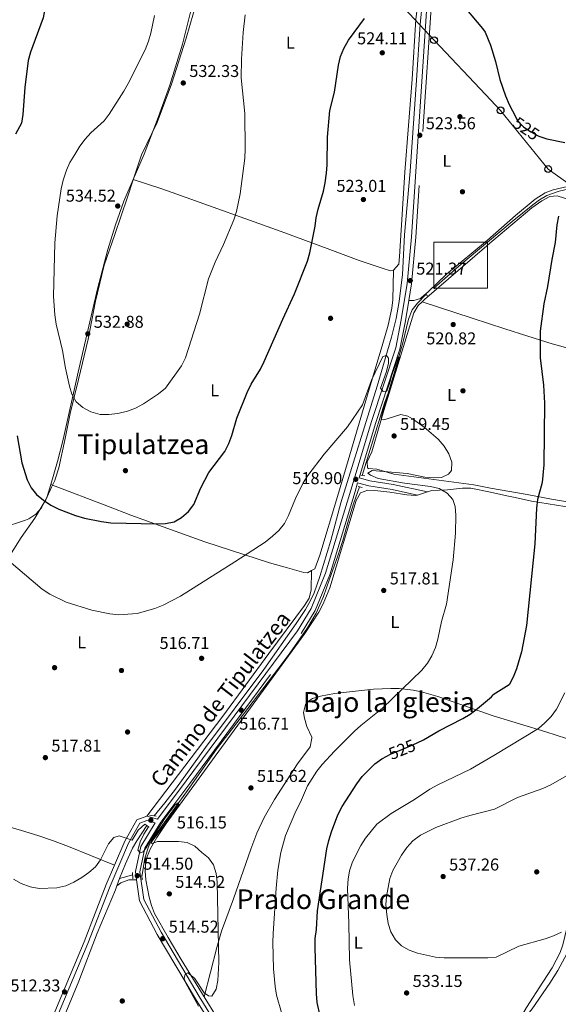
# Model space of a CAD drawing. Extents: x 580239 to 587117, y 729104 to 733815.
# Drawn here: x 583398 to 583713, y 731503 to 732078 of the extents above; entities that cross this region are included whole.
import ezdxf
from ezdxf.enums import TextEntityAlignment as Align

# ---------------------------------------------------------------- set-up
doc = ezdxf.new("R2010")
doc.units = 0
doc.header["$MEASUREMENT"] = 0
for name, pattern in [('DGN Style 2', [79.11444, 47.468664, -31.645776]), ('DGN Style 3', [110.760216, 79.11444, -31.645776]), ('DGN Style 5', [55.380108, 23.734332, -31.645776])]:
    doc.linetypes.add(name, pattern=pattern)
for name, color, linetype in [('Nivel 1', 7, 'Continuous'), ('Nivel 11', 7, 'Continuous'), ('Nivel 17', 7, 'Continuous'), ('Nivel 21', 7, 'Continuous'), ('Nivel 22', 7, 'Continuous'), ('Nivel 33', 7, 'Continuous'), ('Nivel 36', 7, 'Continuous'), ('Nivel 37', 7, 'Continuous'), ('Nivel 4', 7, 'Continuous'), ('Nivel 41', 7, 'Continuous'), ('Nivel 44', 7, 'Continuous'), ('Nivel 45', 7, 'Continuous'), ('Nivel 5', 7, 'Continuous'), ('Nivel 62', 7, 'Continuous'), ('Nivel 7', 7, 'Continuous')]:
    doc.layers.add(name, color=color, linetype=linetype)
doc.styles.add('Style-arial', font='arial.shx', dxfattribs={"bigfont": 'arialbig.shx'})
doc.styles.add('Style-ariali', font='ariali.shx', dxfattribs={"bigfont": 'arialibig.shx'})
doc.styles.add('Style-arialn', font='arialn.shx', dxfattribs={"bigfont": 'arialnbig.shx'})
doc.styles.add('Style-times', font='times.shx', dxfattribs={"bigfont": 'timesbig.shx'})

# ---------------------------------------------------------------- blocks, each defined once
blk = doc.blocks.new('5PATER')
at = {"layer": 'Nivel 7', "linetype": 'Continuous', "lineweight": 0}
h = blk.add_hatch(color=53, dxfattribs=at)
edge = h.paths.add_edge_path()
edge.add_ellipse((1.001171767711639e-08, 1.001171767711639e-08), major_axis=(-1.095731442945027, -1.110710700472634), ratio=0.9994222409660316, start_angle=0, end_angle=360)
blk = doc.blocks.new('5PERFI')
at = {"layer": 'Nivel 17', "linetype": 'Continuous', "lineweight": 0}
h = blk.add_hatch(color=7, dxfattribs=at)
edge = h.paths.add_edge_path()
edge.add_arc((1.001171767711639e-08, 1.001171767711639e-08), 1.55999999938624, 315.0000000018422, 675.0000000018422)
blk = doc.blocks.new('5PTT')
at = {"layer": 'Nivel 33', "color": 7, "linetype": 'Continuous', "lineweight": 30}
blk.add_circle((0, 0, 0.0003918656557289069), 1.995000006667076, dxfattribs=at)

msp = doc.modelspace()

# ---------------------------------------------------------------- linework, layer by layer
at = {"layer": 'Nivel 1', "color": 7, "linetype": 'Continuous', "lineweight": 0}
msp.add_polyline3d([(583387.0109999999, 731756.611, 519.428), (583399.0279999999, 731775.3470000001, 521.492), (583407.027, 731786.6089999999, 523.407), (583411.3049999999, 731793.835, 524.719), (583413.381, 731797.4469999999, 525.093), (583416.638, 731804.773, 525.913), (583418.5760000001, 731808.7620000001, 526.389), (583419.0149999999, 731810.1140000001, 526.539), (583420.942, 731816.065, 527.196), (583424.719, 731833.185, 528.755), (583427.665, 731847.8700000001, 529.53), (583432.524, 731867.56, 530.087), (583438.0519999999, 731891.078, 532.4300000000001), (583442.3360000001, 731913.4199999999, 533.239), (583444.892, 731923.895, 533.461), (583447.4210000001, 731934.2590000001, 533.724), (583453.7250000001, 731952.2080000001, 533.902), (583461.0760000001, 731974.1229999999, 533.848), (583464.3910000001, 731984.2450000001, 533.6510000000001), (583469.125, 731998.7239999999, 533.261), (583478.462, 732017.6429999999, 532.916), (583486.6950000001, 732039.962, 532.318), (583495.3230000001, 732066.8640000001, 531.643), (583501.6440000001, 732089.26, 531.4300000000001)], dxfattribs=at)
at = {"layer": 'Nivel 11', "color": 142, "linetype": 'DGN Style 3', "lineweight": 13, "extrusion": (0.06706964908172099, -0.118910015530705, 0.9906372042168327), "elevation": -47372.27619777348, "flags": 128}
msp.add_lwpolyline([(867969.1293056684, 347570.7675740058), (867949.4659185149, 347567.1124533979), (867928.6456854378, 347562.7101939088)], dxfattribs=at)
at = {"layer": 'Nivel 11', "color": 142, "linetype": 'DGN Style 3', "lineweight": 13, "extrusion": (0.003672378877994702, 0.00956874861636964, 0.9999474749622068), "elevation": 9656.584662934292, "flags": 128}
msp.add_lwpolyline([(583450.6137992193, 731517.3725482954), (583448.9706376896, 731513.0913522956)], dxfattribs=at)
at = {"layer": 'Nivel 11', "color": 142, "linetype": 'DGN Style 3', "lineweight": 13, "extrusion": (-0.06642047082787815, -0.0186192389172809, 0.9976179855020378), "elevation": -51862.39930527299, "flags": 128}
msp.add_lwpolyline([(-546936.3892928832, 757501.4796806716), (-546936.3892928832, 757493.5064510875)], dxfattribs=at)
at = {"layer": 'Nivel 11', "color": 142, "linetype": 'DGN Style 3', "lineweight": 13}
for points in [[(583634.878, 732119.6000000001, 525.75), (583634.5460000001, 732099.8770000001, 525.021), (583631.8929999999, 732075.0179999999, 524.198), (583629.73, 732042.2849999999, 523.11), (583626.071, 731989.287, 522.397), (583622.8189999999, 731952.1359999999, 521.914), (583621.6680000001, 731928.9010000001, 521.343), (583619.75, 731913.1259999999, 521.284), (583617.9340000001, 731903.2849999999, 521.091), (583615.229, 731892.4070000001, 520.818), (583606.7309999999, 731863.652, 519.809), (583585.7080000001, 731795.548, 518.626), (583579.6980000001, 731773.72, 518.078), (583573.327, 731752.588, 517.53), (583570.077, 731743.131, 517.169), (583567.9950000001, 731738.577, 517.003), (583565.044, 731733.4380000001, 516.939), (583559.5090000001, 731725.1229999999, 517.001), (583540.5889999999, 731698.4550000001, 516.47), (583506.6699999999, 731652.7590000001, 515.886), (583489.0390000001, 731628.4569999999, 514.466), (583482.925, 731620.567, 514.568), (583476.591, 731612.922, 515.338)], [(583794.574, 731989.99, 528.731), (583791.6499999999, 731989.395, 528.51), (583782.544, 731989.4169999999, 527.4110000000001), (583767.908, 731990.2609999999, 527.4110000000001), (583762.9610000001, 731989.7150000001, 526.967), (583751.8670000001, 731987.5819999999, 526.369), (583740.2320000001, 731984.912, 525.7620000000001), (583724.7760000001, 731980.3400000001, 524.663), (583713.128, 731977.487, 524.113), (583705.9750000001, 731974.969, 523.563), (583701.6529999999, 731972.4380000001, 523.267), (583697.632, 731969.479, 523.029), (583685.646, 731959.807, 522.611), (583671.2960000001, 731947.7620000001, 521.9010000000001)], [(583635.2930000001, 731917.1329999999, 521.365), (583630.439, 731912.1880000001, 521.365), (583627.3090000001, 731908.315, 520.852), (583625.1100000001, 731902.771, 520.815), (583621.8530000001, 731889.0419999999, 520.815), (583618.5970000001, 731877.524, 519.716), (583617.2, 731872.733, 519.64), (583613.2509999999, 731859.672, 519.716), (583611.1610000001, 731853.7990000001, 519.166), (583603.4650000001, 731829.264, 519.256), (583598.131, 731811.6680000001, 518.616)], [(583596.53, 731805.0090000001, 518.616), (583593.047, 731795.105, 518.066), (583590.1429999999, 731785.5490000001, 517.522), (583586.77, 731773.5660000001, 517.516), (583583.7069999999, 731764.0449999999, 517.516), (583578.9909999999, 731750.9950000001, 516.967), (583575.3940000001, 731740.976, 516.967), (583571.22, 731731.304, 516.417), (583566.0700000001, 731722.73, 516.417), (583555.825, 731707.9369999999, 516.417), (583549.3500000001, 731699.2390000001, 516.355), (583528.219, 731671.4469999999, 515.327), (583513.047, 731651.9180000001, 515.318), (583496.1200000001, 731627.733, 515.2810000000001), (583475.9199999999, 731599.797, 514.219), (583473.5349999999, 731595.412, 514.219), (583471.247, 731588.2930000001, 514.219), (583470.3829999999, 731583.382, 514.219), (583469.48, 731577.256, 514.219)], [(583472.3700000001, 731607.2380000001, 514.79), (583466.53, 731598.388, 514.79), (583463.9809999999, 731594.0959999999, 514.614), (583459.788, 731585.0179999999, 513.848), (583456.435, 731576.284, 513.669)], [(583454.7919999999, 731572.003, 513.716), (583453.949, 731569.8049999999, 513.694), (583443.429, 731544.4070000001, 513.146), (583432.592, 731516.5490000001, 512.598), (583419.6939999999, 731485.507, 511.502), (583411.5460000001, 731466.104, 511.502)]]:
    msp.add_polyline3d(points, dxfattribs=at)
at = {"layer": 'Nivel 21', "color": 1, "linetype": 'DGN Style 2', "lineweight": 0, "flags": 128}
for points, elevation in [([(583639.2849999999, 731921.3119999999), (583639.956, 731920.9210000001)], 521.365), ([(583639.956, 731920.9210000001), (583640.4880000001, 731920.6130000001)], 521.365), ([(583634.986, 731917.314), (583635.2930000001, 731917.1329999999)], 521.365), ([(583635.2930000001, 731917.1329999999), (583636.213, 731916.5889999999)], 521.365), ([(583597.342, 731811.878), (583599.53, 731811.2960000001)], 518.616), ([(583595.827, 731805.1969999999), (583596.53, 731805.0090000001)], 518.616), ([(583596.53, 731805.0090000001), (583598.0149999999, 731804.615)], 518.616), ([(583471.1640000001, 731608.075), (583472.3700000001, 731607.2380000001)], 515.338), ([(583472.3700000001, 731607.2380000001), (583473.2649999999, 731606.6170000001)], 515.338), ([(583473.2649999999, 731606.6170000001), (583473.6429999999, 731606.3559999999)], 515.338), ([(583464.051, 731579.953), (583464.1570000001, 731576.264)], 514.768), ([(583469.3489999999, 731578.3260000001), (583469.6880000001, 731575.5590000001)], 514.768)]:
    msp.add_lwpolyline(points, dxfattribs=dict(at, elevation=elevation))
at = {"layer": 'Nivel 21', "color": 1, "linetype": 'DGN Style 2', "lineweight": 0, "extrusion": (-0.1365144257661884, 0.02287596273506337, 0.9903739202375392), "elevation": -62406.40899150367, "flags": 128}
msp.add_lwpolyline([(-817982.043880506, 450238.3394822627), (-817982.043880506, 450234.3804549831)], dxfattribs=at)
at = {"layer": 'Nivel 21', "color": 7, "linetype": 'Continuous', "lineweight": 0}
for points in [[(583640.172, 732119.706, 526.299), (583637.922, 732114.649, 526.299), (583636.4070000001, 732094.5349999999, 525.203), (583626.824, 731950.9720000001, 521.914), (583624.409, 731923.706, 521.366), (583620.871, 731902.398, 521.366), (583617.631, 731886.06, 520.818), (583603.534, 731843.192, 519.722), (583591.456, 731803.014, 518.6270000000001), (583576.733, 731754.5249999999, 518.0790000000001), (583568.3770000001, 731734.0160000001, 517.5310000000001), (583560.3130000001, 731720.8500000001, 517.5310000000001), (583495.308, 731633.4110000001, 516.4350000000001), (583478.5889999999, 731610.936, 515.339), (583472.331, 731612.7220000001, 515.339)], [(583596.284, 731810.2069999999, 518.582), (583602.55, 731808.5619999999, 518.582), (583616.1950000001, 731806.3060000001, 519.129), (583636.152, 731801.993, 519.677)], [(583472.331, 731612.7220000001, 515.339), (583466.5279999999, 731610.6969999999, 515.339), (583459.5120000001, 731598.112, 515.339), (583453.4820000001, 731584.223, 514.735)], [(583477.2309999999, 731608.7720000001, 515.339), (583468.8219999999, 731594.9569999999, 515.339), (583465.6680000001, 731580.3670000001, 514.791), (583466.348, 731575.658, 514.791)], [(583453.4820000001, 731584.223, 514.735), (583448.567, 731572.899, 514.243), (583435.6980000001, 731539.388, 513.695), (583416.0290000001, 731492.521, 512.6), (583402.182, 731460.976, 512.052), (583398.926, 731456.0719999999, 512.052)], [(583466.348, 731575.658, 514.791), (583468.125, 731563.3759999999, 514.791), (583478.4450000001, 731543.78, 514.791), (583500.756, 731506.1340000001, 515.339), (583530.7779999999, 731457.635, 516.325)]]:
    msp.add_polyline3d(points, dxfattribs=at)
at = {"layer": 'Nivel 21', "color": 7, "linetype": 'DGN Style 3', "lineweight": 0}
for points in [[(583638.7550000001, 732091.385, 525.134), (583629.3700000001, 731950.7749999999, 521.915), (583626.9439999999, 731923.3840000001, 521.367), (583625.3530000001, 731913.808, 521.367)], [(583625.3530000001, 731913.808, 521.367), (583623.3829999999, 731901.9410000001, 521.367), (583620.105, 731885.4110000001, 520.819), (583605.97, 731842.426, 519.723), (583596.284, 731810.2069999999, 518.582)], [(583533.7590000001, 731457.6699999999, 516.351), (583502.94, 731507.4569999999, 515.339), (583480.6740000001, 731545.027, 514.791), (583470.5889999999, 731564.1769999999, 514.791), (583468.2609999999, 731580.2779999999, 514.791), (583471.227, 731593.9979999999, 515.339), (583480.486, 731609.2080000001, 515.8870000000001), (583497.3570000001, 731631.888, 516.4350000000001), (583562.4310000001, 731719.419, 517.5310000000001), (583570.663, 731732.861, 517.5310000000001), (583579.142, 731753.6710000001, 518.0790000000001), (583593.8999999999, 731802.2760000001, 518.6270000000001), (583595.4210000001, 731807.337, 518.582), (583601.9240000001, 731805.629, 518.582), (583615.6340000001, 731803.3630000001, 519.129), (583630.3060000001, 731800.1910000001, 519.677)], [(583477.2309999999, 731608.7720000001, 515.339), (583472.406, 731610.148, 515.339), (583468.2180000001, 731608.6869999999, 515.339), (583461.716, 731597.023, 515.339), (583450.8400000001, 731571.97, 514.243), (583437.977, 731538.473, 513.695), (583418.2849999999, 731491.5530000001, 512.6), (583404.345, 731459.7949999999, 512.052), (583401.8970000001, 731456.108, 512.052)]]:
    msp.add_polyline3d(points, dxfattribs=at)
at = {"layer": 'Nivel 22', "color": 30, "linetype": 'DGN Style 5', "lineweight": 30, "elevation": 525, "flags": 128}
for points in [[(583687.7339999999, 732020.696), (583688.663, 732018.935), (583692.1880000001, 732015.1780000001), (583696.55, 732012.2380000001), (583701.2350000001, 732009.686), (583703.0630000001, 732009.061)], [(583612.5360000001, 731647.783), (583614.5179999999, 731648.909), (583624.523, 731652.99), (583630.091, 731655.619)]]:
    msp.add_lwpolyline(points, dxfattribs=at)
at = {"layer": 'Nivel 33', "color": 7, "linetype": 'Continuous', "lineweight": 0}
for points in [[(583670.2550000001, 732033.79, 524.52), (583640.044, 732065.6669999999, 524.565), (583613.946, 732093.665, 525.025), (583584.4890000001, 732126.409, 526.724), (583549.577, 732165.294, 531.583), (583516.848, 732205.713, 534.575), (583523.939, 732264.04, 534.398)], [(583670.2550000001, 732033.79, 524.52), (583678.878, 732024.693, 524.727), (583706.6740000001, 731990.429, 524.278), (583733.676, 731971.061, 526.379), (583760.6780000001, 731947.97, 530.763), (583788.757, 731923.8999999999, 535.638), (583814.568, 731903.788, 540.755), (583847.5260000001, 731875.1089999999, 547.525), (583872.146, 731857.2320000001, 549.315), (583886.044, 731834.513, 551.0260000000001), (583901.9269999999, 731804.345, 554.457), (583910.7380000001, 731789.3389999999, 556.21)]]:
    msp.add_polyline3d(points, dxfattribs=at)
at = {"layer": 'Nivel 36', "color": 92, "linetype": 'Continuous', "lineweight": 0, "extrusion": (-0.3120240161491682, -0.9487137176577723, 0.05082612786856883), "elevation": -876456.97572048, "flags": 128}
msp.add_lwpolyline([(325788.1042198846, 45127.61398835326), (325778.0923011755, 45127.28255998778), (325747.3467269939, 45126.87303067815)], dxfattribs=at)
at = {"layer": 'Nivel 36', "color": 92, "linetype": 'Continuous', "lineweight": 0, "extrusion": (-0.0511648400537715, -0.01577130375930486, 0.9985656839287058), "elevation": -40883.78784904872, "flags": 128}
msp.add_lwpolyline([(-527411.5747924406, 772224.793715805), (-527411.5747924406, 772218.6675013131)], dxfattribs=at)
at = {"layer": 'Nivel 36', "color": 92, "linetype": 'Continuous', "lineweight": 0, "extrusion": (0.004202942741022887, -0.2993939993175538, 0.954120311305108), "elevation": -216085.955366015, "flags": 128}
msp.add_lwpolyline([(593677.8335252665, 690282.3170731785), (593673.2740760674, 690282.3170731782), (593668.5510696119, 690280.6345766562), (593666.2273593266, 690278.6567058228)], dxfattribs=at)
at = {"layer": 'Nivel 36', "color": 92, "linetype": 'Continuous', "lineweight": 0, "extrusion": (-0.7558271251628086, -0.4491402393658701, 0.4764434932397471), "elevation": -769333.356848784, "flags": 128}
msp.add_lwpolyline([(-330772.7196830878, 417489.8080149917), (-330731.5818417852, 417491.1967694565), (-330714.5937005441, 417491.6085050144)], dxfattribs=at)
at = {"layer": 'Nivel 36', "color": 92, "linetype": 'Continuous', "lineweight": 0}
for points in [[(583522.727, 732252.7080000001, 534.482), (583518.55, 732189.294, 533.896), (583517.2790000001, 732174.3470000001, 533.961), (583515.9010000001, 732163.1780000001, 533.934), (583513.2930000001, 732148.409, 533.469), (583507.754, 732124.058, 532.123), (583499.3740000001, 732088.1780000001, 531.516), (583493.0860000001, 732063.2550000001, 531.742), (583485.723, 732039.3559999999, 532.33), (583478.973, 732020.534, 532.85), (583470.827, 731999.1140000001, 533.386), (583464.352, 731984.2660000001, 533.65)], [(583604.7320000001, 732137.5190000001, 526.2620000000001), (583623.871, 732123.0530000001, 526.2620000000001), (583627.2890000001, 732119.4809999999, 526.144), (583629.7760000001, 732115.0619999999, 525.8870000000001), (583631.04, 732111.929, 525.714), (583632.3670000001, 732107.006, 525.427), (583632.5789999999, 732102.1300000001, 525.166), (583629.4070000001, 732077.8859999999, 524.618), (583627.3489999999, 732042.9750000001, 523.183), (583625.162, 732015.834, 522.61), (583622.9280000001, 731988.712, 522.426), (583619.949, 731939.4299999999, 522.426), (583619.463, 731935.003, 522.426), (583616.3559999999, 731931.452, 522.426)], [(583671.281, 731949.0160000001, 522.3290000000001), (583687.5260000001, 731963.3840000001, 523.428), (583699.1359999999, 731972.852, 523.384), (583704.9310000001, 731976.524, 523.6270000000001), (583709.594, 731978.3589999999, 523.87), (583748.895, 731987.548, 526.207), (583762.75, 731990.409, 527.0070000000001), (583777.193, 731991.527, 527.825), (583785.9709999999, 731991.0549999999, 527.825), (583789.1259999999, 731992.173, 528.374), (583792.574, 731996.111, 528.372), (583794.571, 732000.6089999999, 528.339), (583797.1229999999, 732011.22, 529.0120000000001)], [(583464.352, 731984.2660000001, 533.65), (583458.8389999999, 731971.6200000001, 533.876), (583454.0009999999, 731957.871, 534.013), (583449.54, 731943.53, 533.961), (583443.507, 731920.524, 533.386), (583432.325, 731871.8999999999, 530.113), (583423.412, 731832.6359999999, 528.698), (583420.2180000001, 731819.747, 527.491), (583416.21, 731806.3400000001, 526.03)], [(583616.3559999999, 731931.452, 522.426), (583614.608, 731931.077, 522.426), (583609.842, 731932.534, 522.426), (583596.2860000001, 731937.1370000001, 522.426), (583586.953, 731940.6100000001, 522.804), (583577.6340000001, 731944.0959999999, 523.764), (583550.808, 731954.0430000001, 527.357), (583489.949, 731975.872, 533.687), (583480.4880000001, 731979.058, 534.0070000000001), (583464.352, 731984.2660000001, 533.385)], [(583671.317, 731946.0419999999, 522.438), (583697.1980000001, 731967.75, 523.292), (583702.898, 731971.8530000001, 523.537), (583707.6000000001, 731974.3900000001, 523.6800000000001), (583711.9099999999, 731974.757, 524.086), (583721.1329999999, 731971.808, 525.735)], [(583671.281, 731949.0160000001, 522.3290000000001), (583647.317, 731929.1170000001, 521.873), (583636.666, 731918.767, 521.407), (583632.8, 731915.423, 521.327), (583632.0819999999, 731914.8770000001, 521.325), (583628.24, 731913.771, 521.325), (583625.3530000001, 731913.808, 521.325)], [(583633.1410000001, 731913.03, 521.633), (583634.4280000001, 731914.274, 521.7040000000001), (583670.8559999999, 731945.6529999999, 522.419), (583671.317, 731946.0419999999, 522.438)], [(583616.3559999999, 731931.452, 521.8770000000001), (583615.909, 731914.183, 521.787), (583615.297, 731909.217, 521.567), (583613.2520000001, 731899.3929999999, 521.0070000000001), (583610.1950000001, 731888.7110000001, 520.717), (583601.2309999999, 731858.6410000001, 520.7810000000001), (583589.8559999999, 731820.3289999999, 518.971), (583583.6300000001, 731799.4070000001, 518.39), (583573.3389999999, 731765.131, 518.041), (583570.371, 731757.2039999999, 518.041), (583568.4890000001, 731756.071, 518.041)], [(583673.0349999999, 731804.1240000001, 521.254), (583663.335, 731806.1370000001, 520.8050000000001), (583616.588, 731812.3260000001, 519.681), (583606.726, 731815.3459999999, 519.133), (583601.716, 731815.601, 519.133), (583601.1059999999, 731815.969, 519.133), (583601.057, 731819.476, 519.133), (583603.78, 731825.476, 519.133), (583610.73, 731849.466, 520.193), (583628.26, 731906.483, 521.325), (583630.7590000001, 731910.729, 521.503), (583633.1410000001, 731913.03, 521.633)], [(583796.2239999999, 731869.334, 539.793), (583793.8700000001, 731869.0789999999, 539.474), (583779.662, 731872.5050000001, 536.078), (583769.9210000001, 731874.635, 534.264), (583745.585, 731879.337, 530.509), (583731.05, 731882.4070000001, 528.456), (583708.9639999999, 731888.3940000001, 525.417), (583694.7110000001, 731892.8800000001, 523.706), (583681.354, 731897.2350000001, 522.706), (583671.8700000001, 731900.3319999999, 522.373)], [(583416.21, 731806.3400000001, 526.03), (583414.118, 731799.3430000001, 525.268), (583410.9070000001, 731792.7579999999, 524.618), (583407.587, 731788.993, 523.7520000000001), (583403.3759999999, 731786.3759999999, 522.7090000000001), (583401.537, 731785.6140000001, 522.426), (583387.3530000001, 731780.908, 520.944), (583367.685, 731775.537, 519.291), (583348.21, 731770.8589999999, 517.59), (583333.5830000001, 731767.807, 516.638), (583323.8219999999, 731766.037, 516.399)], [(583568.4890000001, 731756.071, 518.041), (583566.1969999999, 731754.692, 518.041), (583564.088, 731755.013, 518.041), (583554.443, 731757.6429999999, 518.361), (583544.0179999999, 731760.6969999999, 519.1370000000001), (583506.1270000001, 731772.895, 523.059), (583476.9839999999, 731783.2990000001, 525.793), (583462.932, 731788.4890000001, 526.719), (583449.9199999999, 731793.413, 526.808), (583416.21, 731806.3400000001, 525.712)], [(583630.3060000001, 731800.1910000001, 519.7520000000001), (583629.2590000001, 731799.868, 519.693), (583624.1089999999, 731800.3160000001, 519.344), (583614.2110000001, 731801.9310000001, 518.669), (583605.426, 731802.8230000001, 518.585), (583601.2849999999, 731802.9950000001, 518.585), (583597.0970000001, 731801.534, 518.585), (583594.658, 731797.064, 518.2620000000001), (583579.1470000001, 731746.006, 517.16), (583575.3859999999, 731736.7209999999, 516.949), (583572.8459999999, 731731.9010000001, 516.843), (583564.662, 731719.331, 516.578), (583512.2479999999, 731647.7919999999, 515.845), (583483.683, 731608.4650000001, 514.749), (583478.1130000001, 731600.308, 514.755), (583474.4140000001, 731593.9569999999, 514.749), (583472.5160000001, 731589.1880000001, 514.554), (583471.619, 731584.263, 514.288), (583471.443, 731580.588, 514.201), (583471.7309999999, 731575.619, 514.201), (583473.7550000001, 731565.5090000001, 514.201), (583475.064, 731560.6769999999, 514.201), (583476.9029999999, 731556.041, 514.201), (583484.7749999999, 731541.936, 514.293), (583492.3829999999, 731529.0519999999, 514.534), (583505.828, 731507.2309999999, 515.294)], [(583673.0630000001, 731801.8430000001, 521.019), (583661.594, 731804.182, 520.777), (583656.5930000001, 731804.1300000001, 520.777), (583647.9280000001, 731803.291, 520.777), (583638.8160000001, 731802.814, 520.229), (583636.152, 731801.993, 520.08)], [(583733.003, 731793.625, 529.35), (583708.652, 731797.8600000001, 525.588), (583694.463, 731800.531, 523.64), (583673.0349999999, 731804.1240000001, 521.254)], [(583673.0630000001, 731801.8430000001, 521.019), (583682.513, 731799.7930000001, 523.767), (583687.31, 731798.7250000001, 524.383), (583696.913, 731796.6059999999, 524.316), (583716.4979999999, 731793.45, 526.814), (583742.2309999999, 731788.2679999999, 531.28), (583757.439, 731784.074, 533.659), (583767.075, 731782.0419999999, 535.397), (583793.8940000001, 731778.131, 539.705), (583813.0220000001, 731775.382, 541.903), (583822.395, 731772.588, 544.0120000000001), (583828.094, 731771.068, 544.652), (583827.862, 731768.142, 545.201), (583821.771, 731762.979, 544.102), (583812.5160000001, 731752.872, 544.102), (583806.007, 731745.3470000001, 542.823), (583801, 731738.7180000001, 541.903), (583789.6969999999, 731719.8360000001, 540.804), (583778.821, 731703.095, 539.898), (583774.263, 731694.9410000001, 539.4830000000001), (583772.271, 731690.351, 539.267), (583769.054, 731680.862, 538.844), (583762.6059999999, 731655.9340000001, 538.184), (583759.837, 731644.334, 537.61)], [(583568.4890000001, 731756.071, 518.04), (583568.2930000001, 731744.845, 517.492), (583567.098, 731740.075, 517.41), (583564.4099999999, 731735.686, 517.489), (583543.608, 731707.6810000001, 516.492), (583516.7660000001, 731671.1969999999, 515.956), (583472.331, 731612.7220000001, 515.3)], [(583505.828, 731507.2309999999, 514.749), (583513.1429999999, 731536.091, 515.844), (583516.0120000001, 731545.6540000001, 516.212), (583522.9410000001, 731564.4269999999, 516.848), (583533.04, 731593.5360000001, 517.488), (583536.6429999999, 731602.8559999999, 517.737), (583540.8800000001, 731611.923, 517.97), (583546.8090000001, 731622.571, 518.0360000000001), (583560.4070000001, 731643.3670000001, 518.0360000000001), (583567.635, 731653.288, 518.0360000000001), (583568.737, 731658.2380000001, 518.0360000000001), (583568.6089999999, 731658.913, 518.0360000000001), (583565.717, 731665.186, 516.94), (583564.325, 731670.0460000001, 516.94), (583563.852, 731673.227, 516.94), (583565.065, 731677.967, 516.94), (583566.219, 731679.5730000001, 516.94), (583569, 731681.365, 516.94), (583573.7849999999, 731682.8840000001, 516.94), (583581.979, 731684.3219999999, 517.078), (583604.7749999999, 731686.7849999999, 518.938), (583614.7749999999, 731687.3389999999, 519.644), (583619.756, 731687.2609999999, 519.998), (583627.831, 731686.3289999999, 520.788), (583632.663, 731685.3030000001, 521.621), (583642.182, 731682.548, 523.32), (583674.6429999999, 731671.3740000001, 526.4300000000001)], [(583674.6429999999, 731671.3740000001, 526.4300000000001), (583705.246, 731661.959, 530.371), (583729.53, 731654.129, 534.124), (583748.496, 731647.851, 535.36), (583759.837, 731644.334, 537.61)], [(583453.4820000001, 731584.223, 514.2040000000001), (583426.5860000001, 731595.04, 516.639), (583417.247, 731598.5719999999, 517.226), (583408.7, 731601.4890000001, 517.491), (583399.1429999999, 731604.433, 517.192), (583370.443, 731612.855, 514.7810000000001), (583327.5090000001, 731626.0390000001, 514.2040000000001), (583322.054, 731627.9950000001, 514.2040000000001), (583319.5360000001, 731632.52, 514.2040000000001)], [(583729.922, 731580.8600000001, 535.308), (583725.1740000001, 731572.5419999999, 536.407), (583723.3389999999, 731567.8759999999, 536.338), (583719.9580000001, 731557.0220000001, 535.8580000000001), (583716.4979999999, 731542.463, 534.844), (583715.203, 731537.6440000001, 534.509), (583713.595, 731533.175, 534.2090000000001), (583708.966, 731524.3049999999, 533.663), (583703.6470000001, 731515.8659999999, 533.11), (583693.9299999999, 731501.0320000001, 531.461), (583688.98, 731492.287, 531.072), (583686.773, 731487.79, 530.95), (583683.7479999999, 731480.121, 530.362), (583677.21, 731459.3700000001, 527.778)], [(583678.2890000001, 731459.3829999999, 527), (583681.9210000001, 731470.534, 527.708), (583690.6170000001, 731491.0490000001, 529.545), (583693.3319999999, 731495.2239999999, 529.618), (583697.3929999999, 731500.2620000001, 529.545), (583707.5900000001, 731515.219, 530.423), (583712.307, 731522.737, 531.193), (583717.7350000001, 731532.854, 532.842), (583719.5, 731537.5290000001, 533.058), (583721.8200000001, 731546.1259999999, 533.392), (583723.031, 731556.0150000001, 533.878), (583723.423, 731557.378, 533.941), (583725.23, 731559.8500000001, 533.941)]]:
    msp.add_polyline3d(points, dxfattribs=at)
at = {"layer": 'Nivel 4', "color": 30, "linetype": 'Continuous', "lineweight": 30, "elevation": 525, "flags": 128}
for points in [[(583395.5249999999, 732134.7350000001), (583400.925, 732132.348), (583404.763, 732129.1440000001), (583407.547, 732124.932), (583411.598, 732115.5090000001), (583412.6300000001, 732110.284), (583412.7990000001, 732084.03), (583411.898, 732078.6340000001), (583404.4780000001, 732058.6100000001), (583403.027, 732053.824), (583401.0549999999, 732038.085), (583399.98, 732022.2420000001), (583399.2479999999, 732017.2960000001), (583395.7250000001, 732010.825)], [(583654.956, 732088.4890000001), (583668.369, 732072.446), (583669.8130000001, 732070.2949999999)], [(583499.841, 731794.723), (583503.797, 731804.375), (583508.5630000001, 731813.3389999999), (583517.969, 731825.6840000001), (583520.129, 731830.2080000001), (583521.895, 731834.942), (583524.869, 731845.111), (583530.845, 731860.0009999999), (583533.337, 731864.851), (583538.6710000001, 731873.645), (583540.9240000001, 731878.108), (583551.8, 731902.895), (583558.598, 731917.5819999999), (583566.1000000001, 731936.7509999999), (583567.4780000001, 731941.558), (583570.6429999999, 731957.0560000001), (583571.26, 731962.017), (583572.3219999999, 731967.0150000001), (583575.538, 731977.5419999999), (583576.446, 731982.4580000001), (583577.335, 731987.9820000001), (583577.663, 731992.9709999999), (583577.8060000001, 732009.0490000001), (583579.233, 732024.6270000001), (583581.8570000001, 732035.2949999999), (583584.227, 732051.0970000001), (583585.392, 732056.1740000001), (583587.2720000001, 732060.8060000001), (583590.085, 732065.712), (583599.385, 732078.257)], [(583669.8130000001, 732070.2949999999), (583673.04, 732062.8090000001), (583675.855, 732053.152), (583678.419, 732042.79), (583681.753, 732033.1100000001), (583683.871, 732028.023), (583687.7339999999, 732020.696)], [(583703.0630000001, 732009.061), (583705.967, 732008.068), (583716.3330000001, 732005.9310000001)], [(583712.685, 731962.861), (583711.814, 731957.935), (583710.7, 731947.521), (583708.7550000001, 731937.712), (583706.27, 731921.979), (583704.1200000001, 731911.7749999999), (583702.074, 731895.788), (583702.0349999999, 731880.2080000001), (583703.885, 731864.3289999999), (583704.5079999999, 731853.882), (583704.2420000001, 731817.8840000001), (583703.1540000001, 731807.5009999999), (583700.5320000001, 731797.534), (583699.939, 731792.568), (583698.9340000001, 731771.631), (583693.986, 731723.9580000001), (583691.166, 731708.7420000001), (583688.2490000001, 731698.716), (583686.2309999999, 731693.8230000001), (583683.932, 731689.3389999999), (583674.4950000001, 731683.5689999999)], [(583396.6640000001, 731834.808), (583399.2660000001, 731819.0490000001), (583402.463, 731809.149), (583404.7660000001, 731804.3559999999), (583407.8500000001, 731800.4210000001), (583411.962, 731797.0989999999), (583416.2609999999, 731794.355), (583420.9410000001, 731791.929), (583430.7039999999, 731788.1810000001), (583436.021, 731786.6070000001), (583445.8940000001, 731784.6470000001), (583451.3200000001, 731784.0549999999), (583477.9610000001, 731783.422), (583483.3130000001, 731783.6140000001), (583488.3019999999, 731784.5660000001), (583492.594, 731787.125), (583496.591, 731790.524), (583499.841, 731794.723)], [(583630.091, 731655.619), (583633.7849999999, 731657.3640000001), (583642.8030000001, 731662.479), (583656.8319999999, 731669.6780000001), (583661.067, 731672.3360000001), (583665.3470000001, 731675.6089999999), (583673.567, 731682.467), (583674.4950000001, 731683.5689999999)], [(583590.6000000001, 731458.344), (583589.182, 731459.9890000001), (583586.4450000001, 731464.4010000001), (583579.514, 731478.5460000001), (583575.2579999999, 731488.4310000001), (583571.865, 731504.0360000001), (583571.443, 731509.0179999999), (583570.5970000001, 731536.0290000001), (583570.6410000001, 731541.3840000001), (583571.3319999999, 731546.69), (583572.0660000001, 731557.409), (583577.388, 731593.73), (583578.5120000001, 731598.601), (583580.0760000001, 731603.5930000001), (583583.881, 731613.473), (583586.462, 731618.334), (583595.0449999999, 731631.6329999999), (583598.105, 731635.8530000001), (583601.7010000001, 731639.669), (583605.534, 731643.253), (583609.6240000001, 731646.128), (583612.5360000001, 731647.783)]]:
    msp.add_lwpolyline(points, dxfattribs=at)
at = {"layer": 'Nivel 5', "color": 30, "linetype": 'Continuous', "lineweight": 0, "flags": 128}
for points, elevation in [([(583476.808, 732080.058), (583474.7150000001, 732069.79), (583473.283, 732064.9990000001), (583471.2949999999, 732059.9410000001), (583461.4720000001, 732040.3030000001), (583458.9909999999, 732035.9610000001), (583450.361, 732022.5549999999), (583447.351, 732018.56), (583439.6880000001, 732011.6410000001), (583436.304, 732007.956), (583433.1910000001, 732003.7350000001), (583430.27, 731998.976), (583427.452, 731994.288), (583425.452, 731989.7050000001), (583423.534, 731984.054), (583422.2520000001, 731978.858), (583419.9979999999, 731963.175), (583418.5689999999, 731947.385), (583417.828, 731916.0120000001), (583418.682, 731905.315), (583419.463, 731899.912), (583423.1170000001, 731884.595), (583424.8160000001, 731874.233), (583427.2010000001, 731863.773), (583428.6170000001, 731858.977), (583431.1529999999, 731854.5889999999), (583434.943, 731851.3330000001)], 530), ([(583434.943, 731851.3330000001), (583439.605, 731848.649), (583445.142, 731847.2509999999), (583450.142, 731847.244), (583455.406, 731847.815), (583461.0619999999, 731849.119), (583465.77, 731850.7990000001), (583470.483, 731853.3530000001), (583479.206, 731859.1710000001), (583483.1510000001, 731862.631), (583492.6340000001, 731875.538), (583494.979, 731880.2280000001), (583503.0560000001, 731905.719), (583508.4040000001, 731926.3459999999), (583512.156, 731936.0549999999), (583517.085, 731946.3970000001), (583523.129, 731960.8189999999), (583524.6399999999, 731965.7380000001), (583526.7760000001, 731975.959), (583529.5430000001, 731996.78), (583529.6680000001, 732002.0549999999), (583529.567, 732022.9450000001), (583527.395, 732043.6200000001), (583527.53, 732054.5760000001), (583528.4909999999, 732070.183), (583529.74, 732080.44)], 530), ([(583545.7309999999, 731776.1240000001), (583549.3899999999, 731779.5279999999), (583552.665, 731783.629), (583555.119, 731788.1540000001), (583559.078, 731798.081), (583563.5970000001, 731807.382), (583566.3640000001, 731811.547), (583575.97, 731824.044), (583589.513, 731840.017), (583598.2, 731852.7590000001), (583603.486, 731867.3060000001), (583610.1200000001, 731881.1089999999), (583612.29, 731881.6089999999), (583613.3700000001, 731880.095), (583613.3530000001, 731877.0930000001), (583612.236, 731872.219), (583608.7890000001, 731862.496), (583610.3530000001, 731860.672), (583612.4450000001, 731860.899), (583614.226, 731865.905), (583615.19, 731869.655), (583617.179, 731875.226), (583618.76, 731880.3330000001), (583619.7479999999, 731880.9110000001), (583619.335, 731878.182), (583617.111, 731871.1599999999), (583610.5549999999, 731850.557), (583609.146, 731845.0419999999), (583609.3189999999, 731844.2280000001), (583610.6540000001, 731844.051), (583616.409, 731845.837), (583620.594, 731847.2790000001), (583624.716, 731846.281), (583627.3829999999, 731844.706), (583634.229, 731839.841), (583642.4480000001, 731832.7180000001), (583645.9750000001, 731828.7069999999), (583648.6270000001, 731824.1540000001), (583650.341, 731819.352), (583650.233, 731814.467), (583648.4950000001, 731812.442), (583644.345, 731810.443), (583639.7010000001, 731810.1429999999), (583634.7209999999, 731810.5970000001), (583624.425, 731812.6969999999), (583603.838, 731814.524), (583601.4720000001, 731813.0260000001), (583602.842, 731811.868), (583607.452, 731809.933), (583622.737, 731807.142), (583637.888, 731805.1159999999), (583643.0819999999, 731803.953), (583647.649, 731801.368), (583651.004, 731797.6669999999), (583652.466, 731793.432), (583652.7720000001, 731788.4410000001), (583652.504, 731777.9569999999), (583651.1840000001, 731762.4480000001), (583647.297, 731736.5519999999), (583644.334, 731726.3570000001), (583642.24, 731716.0900000001), (583640.8230000001, 731711.2949999999), (583638.727, 731706.3319999999), (583636.2150000001, 731702.0090000001), (583632.879, 731697.9820000001), (583609.848, 731675.746), (583597.2180000001, 731665.744), (583593.503, 731662.3970000001), (583581.8929999999, 731650.645), (583574.703, 731642.9539999999), (583571.577, 731639.05), (583566.203, 731630.4880000001), (583562, 731620.8910000001), (583559.311, 731615.7320000001), (583553.212, 731601.449), (583550.615, 731591.4580000001), (583548.814, 731581.19), (583547.757, 731570.7690000001), (583546.1200000001, 731544.2919999999), (583545.9580000001, 731538.994), (583546.345, 731523.7010000001), (583547.179, 731513.3770000001), (583548.0719999999, 731508.314), (583553.8130000001, 731488.0889999999)], 520), ([(583386.541, 731766.0959999999), (583411.233, 731745.31), (583415.6869999999, 731742.3700000001), (583425.166, 731737.736), (583440.2949999999, 731733.003), (583450.6329999999, 731730.835), (583455.828, 731730.2280000001), (583466.598, 731731.087), (583476.9280000001, 731733.865), (583481.9380000001, 731735.8360000001), (583491.962, 731741.2509999999), (583523.689, 731761.148), (583541.4820000001, 731772.77), (583545.7309999999, 731776.1240000001)], 520), ([(583716.449, 731684.663), (583711.629, 731675.183), (583708.432, 731671.0009999999), (583704.8230000001, 731667.233), (583700.99, 731664.0160000001), (583674.923, 731648.229)], 530), ([(583674.923, 731648.229), (583661.2990000001, 731640.0930000001), (583642.291, 731631.0830000001), (583637.6370000001, 731628.51), (583628.5730000001, 731622.558), (583615.0590000001, 731614.3659999999), (583606.6529999999, 731608.0860000001), (583600.013, 731599.878), (583597.27, 731595.696), (583592.3770000001, 731586.1799999999), (583590.744, 731580.9199999999), (583589.953, 731575.983), (583589.5320000001, 731570.723), (583590.2890000001, 731550.024), (583590.5819999999, 731528.9010000001), (583592.5959999999, 731508.065), (583593.598, 731502.3459999999)], 530), ([(583717.378, 731636.253), (583708.169, 731631.0109999999), (583703.595, 731628.8829999999), (583688.815, 731623.5630000001), (583675.304, 731616.754)], 535), ([(583473.2649999999, 731606.6170000001), (583470.6170000001, 731602.3430000001), (583468.4439999999, 731597.7820000001), (583467.1510000001, 731592.9439999999), (583468.533, 731591.3700000001), (583470.2309999999, 731591.9820000001), (583472.0390000001, 731594.179), (583474.139, 731597.8910000001), (583476.0050000001, 731600.9070000001), (583483.118, 731611.808), (583488.712, 731619.229), (583490.574, 731620.5020000001), (583491.037, 731619.6880000001), (583482.6440000001, 731607.976), (583474.9510000001, 731597.308), (583475.53, 731596.842), (583478.5530000001, 731597.996), (583480.2679999999, 731598.064), (583490.8600000001, 731598.034), (583495.9280000001, 731597.4569999999), (583500.389, 731595.2), (583504.3659999999, 731591.513), (583508.4110000001, 731588.392), (583511.3459999999, 731584.344), (583512.7579999999, 731579.381), (583513.3119999999, 731574.301), (583514.317, 731527.337), (583513.8729999999, 731516.916), (583512.8840000001, 731511.841), (583510.2930000001, 731507.7450000001), (583508.3500000001, 731507.8360000001), (583505.794, 731509.6840000001), (583500.2620000001, 731518.257), (583496.327, 731521.362), (583494.7, 731520.4750000001), (583494.087, 731518.0530000001), (583495.185, 731515.244), (583502.5490000001, 731501.871)], 515), ([(583676.348, 731530.5449999999), (583671.54, 731530.1410000001), (583645.9380000001, 731530.02), (583640.956, 731530.467), (583630.3630000001, 731532.865), (583625.5719999999, 731534.6229999999), (583621.0660000001, 731537.0900000001), (583617.537, 731540.628), (583614.868, 731545.1939999999), (583613.1699999999, 731550.155), (583612.423, 731555.406), (583611.967, 731560.9720000001), (583612.2860000001, 731565.9610000001), (583614.2849999999, 731576.3030000001), (583615.9240000001, 731581.0260000001), (583620.9569999999, 731590.006), (583624.094, 731594.5619999999), (583627.6300000001, 731598.436), (583632.175, 731601.618), (583641.1740000001, 731606.155), (583655.673, 731611.5090000001), (583660.8999999999, 731613.0630000001), (583675.304, 731616.754)], 535), ([(583394.494, 731576), (583399.044, 731573.5549999999), (583404.2150000001, 731571.5279999999), (583409.382, 731570.5430000001), (583419.7609999999, 731570.865), (583425.1070000001, 731572.152), (583429.652, 731574.2339999999), (583434.3360000001, 731577.0460000001), (583438.534, 731579.811), (583442.28, 731583.1200000001), (583445.2890000001, 731587.2790000001), (583449.8940000001, 731596.5619999999), (583453.112, 731600.3729999999), (583456.2420000001, 731601.3570000001), (583463.7509999999, 731598.696), (583467.291, 731604.5460000001), (583471.1640000001, 731608.075)], 515.0000000000001), ([(583676.348, 731530.5449999999), (583689.6030000001, 731536.969), (583704.8360000001, 731541.121), (583709.8589999999, 731542.8800000001), (583714.409, 731545.111)], 535)]:
    msp.add_lwpolyline(points, dxfattribs=dict(at, elevation=elevation))
at = {"layer": 'Nivel 62', "color": 4, "linetype": 'Continuous', "lineweight": 0}
msp.add_3dface([(583639.956, 731920.9210000001, 520.801), (583639.956, 731947.7620000001, 521.351), (583671.2960000001, 731947.7620000001, 521.9010000000001), (583671.2960000001, 731920.9210000001, 521.351)], dxfattribs=at)

# ---------------------------------------------------------------- block references
at = {"layer": 'Nivel 17', "color": 7, "linetype": 'Continuous', "lineweight": 0}
for p in [(583655.1410000001, 732020.993, 523.688), (583656.625, 731977.173, 523.141), (583579.612, 731903.3289999999, 522.045), (583460.851, 731899.9299999999, 532.456), (583656.9199999999, 731860.9990000001, 520.949), (583459.844, 731814.426, 528.072), (583418.4739999999, 731699.4280000001, 517.113), (583457.5149999999, 731697.777, 517.113), (583461.081, 731661.8770000001, 516.017), (583700, 731580.2250000001, 537.246), (583457.997, 731504.8840000001, 512.729)]:
    msp.add_blockref('5PERFI', p, dxfattribs=at)
at = {"layer": 'Nivel 33', "color": 7, "linetype": 'Continuous', "lineweight": 30}
for p in [(583640.044, 732065.6669999999, 524.565), (583678.878, 732024.693, 524.727), (583706.6740000001, 731990.429, 524.278)]:
    msp.add_blockref('5PTT', p, dxfattribs=at)
at = {"layer": 'Nivel 7', "color": 53, "linetype": 'Continuous', "lineweight": 0}
for p in [(583609.8019999999, 732058.287, 524.109), (583493.6300000001, 732040.675, 532.328), (583631.73, 732010.1780000001, 523.561), (583598.7779999999, 731972.658, 523.013), (583455.344, 731968.8759999999, 534.52), (583626.1540000001, 731925.3430000001, 521.369), (583651.219, 731899.689, 520.821), (583437.8589999999, 731894.28, 532.876), (583616.71, 731834.6599999999, 519.452), (583594.3330000001, 731809.378, 518.904), (583610.6640000001, 731744.5090000001, 517.808), (583504.3119999999, 731704.8759999999, 516.712), (583527.459, 731674.6140000001, 516.712), (583413.085, 731646.9340000001, 517.808), (583533.138, 731629.2380000001, 515.616), (583474.6969999999, 731610.3900000001, 516.152), (583466.7679999999, 731578.0109999999, 514.503), (583645.341, 731577.527, 537.26), (583485.4539999999, 731567.4099999999, 514.52), (583481.608, 731541.263, 514.52), (583424.24, 731510.165, 512.328), (583624.0220000001, 731509.567, 533.15)]:
    msp.add_blockref('5PATER', p, dxfattribs=at)

# ---------------------------------------------------------------- texts
at = {"layer": 'Nivel 37', "color": 92, "linetype": 'Continuous', "lineweight": 0, "style": 'Style-arialn'}
for p in [(583556.1151597833, 732064.277001, 527.602), (583647.5001597833, 731995.2410009999, 523.095), (583511.9311597834, 731861.2950009999, 527.186), (583650.2921597834, 731858.557001, 520.771), (583617.1831597835, 731726.071001, 518.592), (583434.2691597834, 731714.1770009999, 518.403), (583595.8001597833, 731538.9910009999, 531.093)]:
    msp.add_text('L', height=7.000002, dxfattribs=at).set_placement(p, align=Align.MIDDLE_CENTER)
at = {"layer": 'Nivel 41', "color": 7, "linetype": 'Continuous', "lineweight": 0, "style": 'Style-arial'}
for s, p in [('524.11', (583595.108, 732063.2490000001, 524.109)), ('532.33', (583497.1300000001, 732044.175, 532.328)), ('523.56', (583635.23, 732013.6780000001, 523.561)), ('523.01', (583583.044, 731977.1329999999, 523.013)), ('534.52', (583425.0560000001, 731971.4010000001, 534.52)), ('521.37', (583629.6540000001, 731928.8430000001, 521.369)), ('532.88', (583441.3589999999, 731897.78, 532.876)), ('520.82', (583635.5090000001, 731888.1070000001, 520.821)), ('519.45', (583620.21, 731838.1599999999, 519.452)), ('518.90', (583557.288, 731806.541, 518.904)), ('517.81', (583614.1640000001, 731748.0090000001, 517.808)), ('516.71', (583479.7420000001, 731710.3260000001, 516.712)), ('516.71', (583526.29, 731663.23, 516.712)), ('517.81', (583416.585, 731650.4340000001, 517.808)), ('515.62', (583536.638, 731632.7380000001, 515.616)), ('516.15', (583489.868, 731605.5719999999, 516.152)), ('514.50', (583470.2679999999, 731581.5109999999, 514.503)), ('537.26', (583648.841, 731581.027, 537.26)), ('514.52', (583488.9539999999, 731570.9099999999, 514.52)), ('514.52', (583485.108, 731544.763, 514.52)), ('512.33', (583392.6740000001, 731510.436, 512.328)), ('533.15', (583627.5220000001, 731513.067, 533.15))]:
    msp.add_text(s, height=7.000002, dxfattribs=at).set_placement(p)
at = {"layer": 'Nivel 41', "color": 7, "linetype": 'Continuous', "lineweight": 0, "style": 'Style-ariali'}
for rotation, p in [(326.019921543295, (583693.8511360697, 732014.056629057, 525)), (22.19035352175882, (583621.3362860493, 731651.6895788929, 525))]:
    msp.add_text('525', height=7.000002, rotation=rotation, dxfattribs=at).set_placement(p, align=Align.MIDDLE_CENTER)
at = {"layer": 'Nivel 44', "color": 7, "linetype": 'Continuous', "lineweight": 0, "style": 'Style-ariali'}
msp.add_text('Camino de Tipulatzea', height=8.999994000000001, rotation=52.48600002251752, dxfattribs=at).set_placement((583518.8875449083, 731678.3792587838, 516.0840000000001), align=Align.CENTER)
at = {"layer": 'Nivel 45', "color": 7, "linetype": 'Continuous', "lineweight": 0, "style": 'Style-times'}
for s, p in [('Tipulatzea', (583470.2719625204, 731829.834001, 528.452)), ('Bajo la Iglesia', (583613.6896322872, 731679.3810009998, 520.009)), ('Prado Grande', (583575.4300278344, 731564.2660009998, 525.778))]:
    msp.add_text(s, height=11.500002, dxfattribs=at).set_placement(p, align=Align.MIDDLE_CENTER)

doc.saveas('drawing.dxf')
